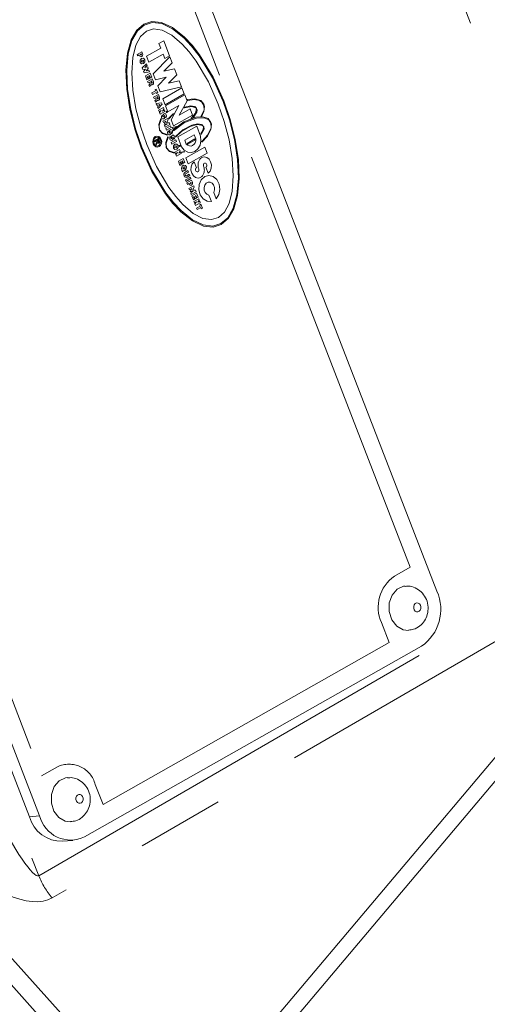
# Model space of a CAD drawing. Units: millimetres. Extents: x 7 to 835, y 2 to 581.
# Drawn here: x 720 to 727, y 484 to 498 of the extents above; entities that cross this region are included whole.
import ezdxf

# ---------------------------------------------------------------- set-up
doc = ezdxf.new("R2010")
doc.units = ezdxf.units.MM
doc.linetypes.add('PHANTOM', pattern=[12.7, 6.35, -1.27, 1.27, -1.27, 1.27, -1.27])

msp = doc.modelspace()

# ---------------------------------------------------------------- linework, layer by layer
at = {"color": 8, "linetype": 'PHANTOM', "lineweight": 0}
for p, q in [((729.5174, 490.9679), (723.7917, 505.7251)), ((725.8922, 490.2163), (721.3513, 501.9362)), ((722.16, 498.0957), (722.042, 498.0585)), ((722.1634, 498.0803), (722.0476, 498.044)), ((722.3011, 498.0812), (722.16, 498.0957)), ((722.3021, 498.0653), (722.1634, 498.0803)), ((722.46, 498.0074), (722.3011, 498.0812)), ((721.9427, 497.9729), (721.8616, 497.8326)), ((721.9503, 497.9598), (721.8711, 497.8215)), ((722.042, 498.0585), (721.9427, 497.9729)), ((722.0476, 498.044), (721.9503, 497.9598)), ((722.0812, 497.9572), (721.996, 497.8816)), ((722.1839, 497.9879), (722.0812, 497.9572)), ((722.308, 497.9702), (722.1839, 497.9879)), ((722.4584, 497.9917), (722.3021, 498.0653)), ((722.4489, 497.8977), (722.308, 497.9702)), ((722.6241, 497.8586), (722.4584, 497.9917)), ((722.6283, 497.8734), (722.46, 498.0074)), ((721.8616, 497.8326), (721.8068, 497.6379)), ((721.8711, 497.8215), (721.8177, 497.6293)), ((721.996, 497.8816), (721.9277, 497.7552)), ((722.3317, 497.8166), (722.2628, 497.7776)), ((722.4158, 497.5995), (722.3317, 497.8166)), ((722.5992, 497.7696), (722.4489, 497.8977)), ((722.7347, 497.7397), (722.6241, 497.8586)), ((722.7405, 497.7536), (722.6283, 497.8734)), ((721.9277, 497.7552), (721.8836, 497.578)), ((722.0144, 497.6601), (721.9456, 497.6211)), ((722.0256, 497.6311), (722.0144, 497.6601)), ((722.288, 497.7125), (722.0814, 497.5956)), ((722.2628, 497.7776), (722.288, 497.7125)), ((722.7001, 497.6563), (722.5992, 497.7696)), ((722.7982, 497.5245), (722.7001, 497.6563)), ((722.8419, 497.6009), (722.7347, 497.7397)), ((722.8491, 497.6136), (722.7405, 497.7536)), ((721.8068, 497.6379), (721.7841, 497.3959)), ((721.8177, 497.6293), (721.7962, 497.3903)), ((721.8836, 497.578), (721.8687, 497.3564)), ((721.9456, 497.6211), (721.954, 497.5994)), ((721.954, 497.5994), (721.9769, 497.6124)), ((721.9769, 497.6124), (721.9797, 497.6052)), ((721.9906, 497.5366), (721.9904, 497.5054)), ((721.9904, 497.5054), (722.0104, 497.4855)), ((722.0108, 497.561), (721.9906, 497.5366)), ((722.0056, 497.6286), (721.9941, 497.6221)), ((721.9941, 497.6221), (721.9969, 497.6149)), ((722.0084, 497.6214), (722.0056, 497.6286)), ((722.0192, 497.5393), (722.0076, 497.5151)), ((722.0076, 497.5151), (722.0305, 497.5104)), ((722.0393, 497.5642), (722.0108, 497.561)), ((722.0421, 497.5346), (722.0192, 497.5393)), ((722.0305, 497.5104), (722.0421, 497.5346)), ((722.0389, 497.4887), (722.0591, 497.513)), ((722.0593, 497.5443), (722.0393, 497.5642)), ((722.0591, 497.513), (722.0593, 497.5443)), ((722.0814, 497.5956), (722.115, 497.5088)), ((722.115, 497.5088), (722.3216, 497.6257)), ((722.4214, 497.5851), (722.1795, 497.3424)), ((722.3216, 497.6257), (722.3469, 497.5606)), ((722.3469, 497.5606), (722.4158, 497.5995)), ((722.455, 497.4982), (722.4214, 497.5851)), ((722.9763, 497.2233), (722.7982, 497.5245)), ((723.0349, 497.2822), (722.8419, 497.6009)), ((723.0447, 497.2921), (722.8491, 497.6136)), ((721.7841, 497.3959), (721.7962, 497.1207)), ((721.7962, 497.3903), (721.8089, 497.1182)), ((722.0104, 497.4855), (722.0389, 497.4887)), ((722.0817, 497.4864), (722.0212, 497.4258)), ((722.0212, 497.4258), (722.0297, 497.4041)), ((722.0297, 497.4041), (722.0697, 497.4091)), ((722.0697, 497.4091), (722.0409, 497.3751)), ((722.0409, 497.3751), (722.0493, 497.3534)), ((722.0493, 497.3534), (722.1266, 497.3707)), ((722.0574, 497.4321), (722.0901, 497.4647)), ((722.0999, 497.4396), (722.0574, 497.4321)), ((722.0764, 497.3832), (722.1083, 497.4179)), ((722.1182, 497.3924), (722.0764, 497.3832)), ((722.0901, 497.4647), (722.0817, 497.4864)), ((722.1083, 497.4179), (722.0999, 497.4396)), ((722.1266, 497.3707), (722.1182, 497.3924)), ((722.3341, 497.3769), (722.455, 497.4982)), ((722.4886, 497.4114), (722.3341, 497.3769)), ((722.5223, 497.3246), (722.4886, 497.4114)), ((721.8687, 497.3564), (721.885, 497.1033)), ((722.135, 497.349), (722.0661, 497.31)), ((722.0661, 497.31), (722.0885, 497.2521)), ((722.0885, 497.2521), (722.1057, 497.2619)), ((722.0917, 497.2981), (722.1002, 497.3029)), ((722.1057, 497.2619), (722.0917, 497.2981)), ((722.1658, 497.2694), (722.0969, 497.2304)), ((722.0969, 497.2304), (722.1053, 497.2087)), ((722.1002, 497.3029), (722.1142, 497.2667)), ((722.1053, 497.2087), (722.1283, 497.2217)), ((722.1142, 497.2667), (722.1315, 497.2764)), ((722.1174, 497.3126), (722.1262, 497.3175)), ((722.1315, 497.2764), (722.1174, 497.3126)), ((722.1262, 497.3175), (722.1402, 497.2814)), ((722.1283, 497.2217), (722.1311, 497.2145)), ((722.1574, 497.2911), (722.135, 497.349)), ((722.1402, 497.2814), (722.1574, 497.2911)), ((722.157, 497.2379), (722.1455, 497.2315)), ((722.1455, 497.2315), (722.1539, 497.2098)), ((722.1654, 497.2162), (722.157, 497.2379)), ((722.1826, 497.226), (722.1658, 497.2694)), ((722.1795, 497.3424), (722.2131, 497.2556)), ((722.2131, 497.2556), (722.3677, 497.2901)), ((722.3677, 497.2901), (722.2468, 497.1688)), ((722.4013, 497.2033), (722.5223, 497.3246)), ((722.5559, 497.2378), (722.4013, 497.2033)), ((722.5895, 497.151), (722.5559, 497.2378)), ((723.1192, 496.9037), (722.9763, 497.2233)), ((723.1881, 496.9426), (723.0349, 497.2822)), ((723.1995, 496.9491), (723.0447, 497.2921)), ((721.7962, 497.1207), (721.8413, 496.8302)), ((721.8089, 497.1182), (721.854, 496.8309)), ((721.885, 497.1033), (721.9304, 496.8352)), ((722.1223, 497.183), (722.1166, 497.1798)), ((722.1166, 497.1798), (722.125, 497.1581)), ((722.125, 497.1581), (722.1307, 497.1613)), ((722.2125, 497.0947), (722.1608, 497.0655)), ((722.1693, 497.0438), (722.2209, 497.073)), ((722.2233, 497.1209), (722.2054, 497.1129)), ((722.2054, 497.1129), (722.2125, 497.0947)), ((722.2209, 497.073), (722.2279, 497.0551)), ((722.2451, 497.0648), (722.2233, 497.1209)), ((722.2468, 497.1688), (722.2804, 497.082)), ((722.2804, 497.082), (722.5895, 497.151)), ((722.5952, 497.1365), (722.3197, 496.9807)), ((722.6288, 497.0497), (722.5952, 497.1365)), ((722.1608, 497.0655), (722.1693, 497.0438)), ((722.2535, 497.0431), (722.1846, 497.0041)), ((722.1846, 497.0041), (722.193, 496.9824)), ((722.193, 496.9824), (722.216, 496.9954)), ((722.21, 496.9567), (722.2042, 496.9535)), ((722.2042, 496.9535), (722.2126, 496.9318)), ((722.2126, 496.9318), (722.2184, 496.935)), ((722.216, 496.9954), (722.2188, 496.9882)), ((722.2279, 497.0551), (722.2451, 497.0648)), ((722.2447, 497.0116), (722.2332, 497.0052)), ((722.2332, 497.0052), (722.2416, 496.9834)), ((722.2531, 496.9899), (722.2447, 497.0116)), ((722.2703, 496.9997), (722.2535, 497.0431)), ((722.3197, 496.9807), (722.3533, 496.8939)), ((722.3533, 496.8939), (722.6288, 497.0497)), ((722.6344, 497.0352), (722.3589, 496.8794)), ((722.5554, 496.7436), (722.668, 496.9484)), ((722.668, 496.9484), (722.6344, 497.0352)), ((722.7826, 496.9814), (722.6736, 496.9701)), ((722.6736, 496.9701), (722.6792, 496.9556)), ((722.6792, 496.9556), (722.7701, 496.9675)), ((722.7701, 496.9675), (722.8462, 496.9553)), ((722.8673, 496.9564), (722.7826, 496.9814)), ((722.8462, 496.9553), (722.8825, 496.9306)), ((722.897, 496.9208), (722.8673, 496.9564)), ((722.8673, 496.9564), (722.8825, 496.9306)), ((722.8825, 496.9306), (722.9113, 496.8818)), ((723.2793, 496.6765), (723.1881, 496.9426)), ((723.2916, 496.6802), (723.1995, 496.9491)), ((721.8413, 496.8302), (721.9137, 496.5428)), ((721.854, 496.8309), (721.926, 496.5466)), ((721.9304, 496.8352), (721.9998, 496.5691)), ((722.2998, 496.9236), (722.2211, 496.9101)), ((722.2211, 496.9101), (722.2292, 496.889)), ((722.2292, 496.889), (722.2434, 496.8913)), ((722.2516, 496.8702), (722.2409, 496.8589)), ((722.2409, 496.8589), (722.2491, 496.8377)), ((722.2434, 496.8913), (722.2516, 496.8702)), ((722.2491, 496.8377), (722.3082, 496.9019)), ((722.3264, 496.855), (722.2575, 496.816)), ((722.2575, 496.816), (722.2659, 496.7943)), ((722.2762, 496.8971), (722.2617, 496.8946)), ((722.2617, 496.8946), (722.2653, 496.8854)), ((722.2653, 496.8854), (722.2762, 496.8971)), ((722.2659, 496.7943), (722.2935, 496.8099)), ((722.2935, 496.8099), (722.2715, 496.7799)), ((722.2799, 496.7581), (722.3488, 496.7971)), ((722.3082, 496.9019), (722.2998, 496.9236)), ((722.3128, 496.8032), (722.3348, 496.8333)), ((722.3404, 496.8188), (722.3128, 496.8032)), ((722.3348, 496.8333), (722.3264, 496.855)), ((722.3488, 496.7971), (722.3404, 496.8188)), ((722.3589, 496.8794), (722.3925, 496.7926)), ((722.3752, 496.8013), (722.3653, 496.7914)), ((722.3653, 496.7914), (722.3709, 496.777)), ((722.3808, 496.7868), (722.3752, 496.8013)), ((722.3925, 496.7926), (722.55, 496.8816)), ((722.55, 496.8816), (722.4374, 496.6768)), ((722.7129, 496.8326), (722.5554, 496.7436)), ((722.6286, 496.8479), (722.7354, 496.8706)), ((722.6341, 496.8582), (722.6286, 496.8479)), ((722.7161, 496.8771), (722.6341, 496.8582)), ((722.7465, 496.7458), (722.7129, 496.8326)), ((722.7796, 496.8694), (722.7161, 496.8771)), ((722.7354, 496.8706), (722.7962, 496.8501)), ((722.8018, 496.8482), (722.7796, 496.8694)), ((722.7796, 496.8694), (722.7962, 496.8501)), ((722.8059, 496.8388), (722.7912, 496.7745)), ((722.7962, 496.8501), (722.8059, 496.8388)), ((722.8059, 496.8388), (722.8018, 496.8482)), ((722.8132, 496.8222), (722.8059, 496.8388)), ((722.8089, 496.7871), (722.8132, 496.8222)), ((722.9133, 496.8182), (722.8679, 496.7215)), ((722.8753, 496.7212), (722.9124, 496.7973)), ((722.9107, 496.9001), (722.897, 496.9208)), ((722.92, 496.8671), (722.9107, 496.9001)), ((722.9113, 496.8818), (722.9133, 496.8182)), ((722.9113, 496.8818), (722.92, 496.8671)), ((722.9124, 496.7973), (722.92, 496.8671)), ((723.2054, 496.6539), (723.1192, 496.9037)), ((722.2904, 496.6942), (722.2591, 496.6084)), ((722.2658, 496.6005), (722.296, 496.6798)), ((722.2715, 496.7799), (722.2799, 496.7581)), ((722.296, 496.6798), (722.2904, 496.6942)), ((722.3199, 496.7193), (722.3086, 496.748)), ((722.3879, 496.6961), (722.3191, 496.6571)), ((722.3191, 496.6571), (722.3275, 496.6354)), ((722.3275, 496.6354), (722.3619, 496.6549)), ((722.3619, 496.6549), (722.3359, 496.6137)), ((722.3486, 496.7355), (722.3596, 496.7068)), ((722.3703, 496.6332), (722.3963, 496.6744)), ((722.3709, 496.777), (722.3808, 496.7868)), ((722.3963, 496.6744), (722.3879, 496.6961)), ((722.4703, 496.7652), (722.4022, 496.6961)), ((722.4022, 496.6961), (722.405, 496.6888)), ((722.405, 496.6888), (722.4604, 496.7473)), ((722.4374, 496.6768), (722.471, 496.59)), ((722.4604, 496.7473), (722.4703, 496.7652)), ((722.6205, 496.6477), (722.4662, 496.531)), ((722.471, 496.59), (722.7465, 496.7458)), ((722.7934, 496.7138), (722.6205, 496.6477)), ((722.6303, 496.6355), (722.807, 496.7009)), ((722.7912, 496.7745), (722.7243, 496.6947)), ((722.7243, 496.6947), (722.7547, 496.7044)), ((722.7547, 496.7044), (722.8089, 496.7871)), ((722.8941, 496.72), (722.7934, 496.7138)), ((722.807, 496.7009), (722.9083, 496.7045)), ((722.8679, 496.7215), (722.8753, 496.7212)), ((722.9715, 496.6938), (722.8941, 496.72)), ((722.9083, 496.7045), (722.984, 496.6741)), ((723.0112, 496.6399), (722.9715, 496.6938)), ((722.984, 496.6741), (723.0117, 496.6283)), ((723.2748, 496.3878), (723.2054, 496.6539)), ((723.3513, 496.3921), (723.2793, 496.6765)), ((723.364, 496.3928), (723.2916, 496.6802)), ((721.9137, 496.5428), (722.0057, 496.2739)), ((721.926, 496.5466), (722.0172, 496.2804)), ((721.9998, 496.5691), (722.0861, 496.3193)), ((722.2591, 496.6084), (722.2679, 496.5365)), ((722.2704, 496.5334), (722.2658, 496.6005)), ((722.2679, 496.5365), (722.2707, 496.5292)), ((722.2704, 496.5334), (722.2679, 496.5365)), ((722.3084, 496.4873), (722.2704, 496.5334)), ((722.2707, 496.5292), (722.3128, 496.4791)), ((722.3359, 496.6137), (722.3787, 496.6115)), ((722.3787, 496.6115), (722.3443, 496.592)), ((722.3443, 496.592), (722.3527, 496.5703)), ((722.3527, 496.5703), (722.4216, 496.6093)), ((722.43, 496.5876), (722.3611, 496.5486)), ((722.3611, 496.5486), (722.3695, 496.5269)), ((722.3695, 496.5269), (722.4384, 496.5659)), ((722.4132, 496.631), (722.3703, 496.6332)), ((722.4089, 496.4882), (722.3979, 496.5169)), ((722.4216, 496.6093), (722.4132, 496.631)), ((722.4384, 496.5659), (722.43, 496.5876)), ((722.4376, 496.5044), (722.4488, 496.4757)), ((722.5177, 496.5779), (722.4526, 496.5661)), ((722.4526, 496.5661), (722.4582, 496.5517)), ((722.4582, 496.5517), (722.4921, 496.5559)), ((722.4662, 496.531), (722.4718, 496.5165)), ((722.4718, 496.5165), (722.6303, 496.6355)), ((722.4921, 496.5559), (722.5177, 496.5779)), ((722.6051, 496.5303), (722.5031, 496.4356)), ((722.5059, 496.4284), (722.5925, 496.512)), ((722.8082, 496.5866), (722.5327, 496.4308)), ((722.5925, 496.512), (722.707, 496.5784)), ((722.7379, 496.5988), (722.6051, 496.5303)), ((722.707, 496.5784), (722.8177, 496.6093)), ((722.8186, 496.6168), (722.7379, 496.5988)), ((722.8643, 496.442), (722.8082, 496.5866)), ((722.8177, 496.6093), (722.8918, 496.5962)), ((722.881, 496.6087), (722.8186, 496.6168)), ((722.9014, 496.5334), (722.8652, 496.4756)), ((722.8722, 496.4627), (722.9136, 496.5421)), ((722.8918, 496.5962), (722.881, 496.6087)), ((722.8918, 496.5962), (722.9072, 496.5784)), ((722.8936, 496.5959), (722.8918, 496.5962)), ((722.9111, 496.5738), (722.8936, 496.5959)), ((722.9072, 496.5784), (722.9014, 496.5334)), ((722.9136, 496.5421), (722.9111, 496.5738)), ((722.9634, 496.4422), (723.013, 496.5359)), ((723.0145, 496.5588), (722.9677, 496.4595)), ((723.0117, 496.6283), (723.0112, 496.6399)), ((723.0117, 496.6283), (723.0145, 496.5588)), ((723.0194, 496.6156), (723.0117, 496.6283)), ((723.013, 496.5359), (723.0194, 496.6156)), ((722.2553, 496.4062), (722.1979, 496.3738)), ((722.1979, 496.3738), (722.2035, 496.3593)), ((722.2035, 496.3593), (722.2322, 496.3755)), ((722.2371, 496.3631), (722.2153, 496.3289)), ((722.2322, 496.3755), (722.2371, 496.3631)), ((722.2518, 496.3866), (722.2414, 496.3807)), ((722.2414, 496.3807), (722.2513, 496.3553)), ((722.2616, 496.3611), (722.2518, 496.3866)), ((722.2708, 496.3663), (722.2553, 496.4062)), ((722.3798, 496.4636), (722.3084, 496.4873)), ((722.3128, 496.4791), (722.3826, 496.4563)), ((722.3913, 496.4338), (722.36, 496.348)), ((722.3667, 496.34), (722.3969, 496.4193)), ((722.3826, 496.4563), (722.3798, 496.4636)), ((722.3969, 496.4193), (722.3913, 496.4338)), ((722.4398, 496.409), (722.4286, 496.4376)), ((722.5081, 496.3859), (722.4393, 496.3469)), ((722.4477, 496.3252), (722.5165, 496.3642)), ((722.4685, 496.4252), (722.4795, 496.3964)), ((722.5031, 496.4356), (722.5059, 496.4284)), ((722.5165, 496.3642), (722.5081, 496.3859)), ((722.5327, 496.4308), (722.5888, 496.2861)), ((722.773, 496.4609), (722.6352, 496.383)), ((722.6352, 496.383), (722.6576, 496.3251)), ((722.7826, 496.3998), (722.6678, 496.3349)), ((722.6809, 496.3236), (722.7814, 496.3804)), ((722.7954, 496.403), (722.773, 496.4609)), ((722.7814, 496.3804), (722.7826, 496.3998)), ((722.8652, 496.4756), (722.8722, 496.4627)), ((722.8802, 496.3525), (722.9634, 496.4422)), ((722.8815, 496.3635), (722.8802, 496.3525)), ((722.9677, 496.4595), (722.8815, 496.3635)), ((723.3203, 496.1197), (723.2748, 496.3878)), ((723.3964, 496.1048), (723.3513, 496.3921)), ((723.409, 496.1023), (723.364, 496.3928)), ((722.0057, 496.2739), (722.1606, 495.931)), ((722.0172, 496.2804), (722.1704, 495.9408)), ((722.0861, 496.3193), (722.2289, 495.9998)), ((722.2153, 496.3289), (722.2204, 496.3159)), ((722.2204, 496.3159), (722.2421, 496.3501)), ((722.36, 496.348), (722.3688, 496.2765)), ((722.3712, 496.2736), (722.3667, 496.34)), ((722.3688, 496.2765), (722.3712, 496.2736)), ((722.3712, 496.2736), (722.3716, 496.2688)), ((722.4093, 496.2269), (722.3712, 496.2736)), ((722.3716, 496.2688), (722.4138, 496.2186)), ((722.4807, 496.2031), (722.4093, 496.2269)), ((722.4393, 496.3469), (722.4477, 496.3252)), ((722.4703, 496.2986), (722.4701, 496.2673)), ((722.4701, 496.2673), (722.4901, 496.2475)), ((722.4905, 496.323), (722.4703, 496.2986)), ((722.4989, 496.3013), (722.4873, 496.2771)), ((722.4873, 496.2771), (722.5101, 496.2723)), ((722.4901, 496.2475), (722.5185, 496.2506)), ((722.519, 496.3262), (722.4905, 496.323)), ((722.5614, 496.2484), (722.4925, 496.2095)), ((722.5217, 496.2966), (722.4989, 496.3013)), ((722.5101, 496.2723), (722.5217, 496.2966)), ((722.5185, 496.2506), (722.5388, 496.275)), ((722.539, 496.3063), (722.519, 496.3262)), ((722.5388, 496.275), (722.539, 496.3063)), ((722.5479, 496.1967), (722.5698, 496.2267)), ((722.5668, 496.3068), (722.5535, 496.3057)), ((722.5535, 496.3057), (722.5591, 496.2912)), ((722.5591, 496.2912), (722.5705, 496.2921)), ((722.5698, 496.2267), (722.5614, 496.2484)), ((722.5705, 496.2921), (722.5668, 496.3068)), ((722.6276, 496.2198), (722.5904, 496.2103)), ((722.6354, 496.2141), (722.6276, 496.2198)), ((722.9259, 496.2828), (722.6504, 496.127)), ((722.6678, 496.3349), (722.6809, 496.3236)), ((722.9596, 496.196), (722.9259, 496.2828)), ((722.4138, 496.2186), (722.4835, 496.1959)), ((722.4835, 496.1959), (722.4807, 496.2031)), ((722.4925, 496.2095), (722.5009, 496.1878)), ((722.5009, 496.1878), (722.5285, 496.2033)), ((722.5285, 496.2033), (722.5065, 496.1733)), ((722.5065, 496.1733), (722.5149, 496.1516)), ((722.5149, 496.1516), (722.5838, 496.1905)), ((722.6127, 496.1159), (722.5439, 496.0769)), ((722.5754, 496.2122), (722.5479, 496.1967)), ((722.5838, 496.1905), (722.5754, 496.2122)), ((722.5904, 496.2103), (722.5932, 496.2031)), ((722.5932, 496.2031), (722.6354, 496.2141)), ((722.5952, 496.0795), (722.6039, 496.0844)), ((722.6092, 496.0433), (722.5952, 496.0795)), ((722.6039, 496.0844), (722.6179, 496.0483)), ((722.6352, 496.058), (722.6127, 496.1159)), ((722.6504, 496.127), (722.6841, 496.0401)), ((722.6841, 496.0401), (722.9596, 496.196)), ((723.3366, 495.8666), (723.3203, 496.1197)), ((723.4091, 495.8327), (723.3964, 496.1048)), ((723.4211, 495.8271), (723.409, 496.1023)), ((722.1704, 495.9408), (722.3634, 495.6221)), ((722.2289, 495.9998), (722.407, 495.6986)), ((722.5439, 496.0769), (722.5663, 496.019)), ((722.5663, 496.019), (722.5835, 496.0288)), ((722.5695, 496.065), (722.578, 496.0698)), ((722.5835, 496.0288), (722.5695, 496.065)), ((722.578, 496.0698), (722.592, 496.0336)), ((722.5955, 496.0046), (722.586, 495.977)), ((722.586, 495.977), (722.5946, 495.9511)), ((722.592, 496.0336), (722.6092, 496.0433)), ((722.5946, 495.9511), (722.5935, 495.9487)), ((722.5935, 495.9487), (722.6033, 495.9235)), ((722.6184, 496.0206), (722.5955, 496.0046)), ((722.6033, 495.9235), (722.6125, 495.9402)), ((722.6119, 495.9908), (722.6059, 495.9709)), ((722.6059, 495.9709), (722.6103, 495.979)), ((722.6103, 495.979), (722.6262, 495.9649)), ((722.6325, 495.9975), (722.6119, 495.9908)), ((722.6125, 495.9402), (722.6384, 495.9452)), ((722.6179, 496.0483), (722.6352, 496.058)), ((722.6437, 496.0171), (722.6184, 496.0206)), ((722.6262, 495.9649), (722.6409, 495.9822)), ((722.6409, 495.9822), (722.6325, 495.9975)), ((722.6384, 495.9452), (722.6568, 495.9673)), ((722.68, 495.9422), (722.6398, 495.9195)), ((722.6589, 495.996), (722.6437, 496.0171)), ((722.6568, 495.9673), (722.6589, 495.996)), ((722.6884, 495.9205), (722.68, 495.9422)), ((722.8037, 495.9843), (722.7704, 496.0702)), ((722.9409, 495.9914), (722.9742, 495.9054)), ((717.2013, 495.8875), (720.5659, 487.2036)), ((722.1606, 495.931), (722.3561, 495.6094)), ((722.7165, 495.8482), (722.6476, 495.8092)), ((722.6476, 495.8092), (722.656, 495.7875)), ((722.6482, 495.8978), (722.6884, 495.9205)), ((722.656, 495.7875), (722.7249, 495.8265)), ((722.6996, 495.8916), (722.6595, 495.8689)), ((722.7333, 495.8048), (722.6644, 495.7658)), ((722.6679, 495.8472), (722.708, 495.8699)), ((722.708, 495.8699), (722.6996, 495.8916)), ((722.7249, 495.8265), (722.7165, 495.8482)), ((722.7445, 495.7758), (722.7333, 495.8048)), ((723.3217, 495.6451), (723.3366, 495.8666)), ((723.3875, 495.5937), (723.4091, 495.8327)), ((723.3985, 495.5852), (723.4211, 495.8271)), ((722.407, 495.6986), (722.5052, 495.5667)), ((722.6644, 495.7658), (722.6728, 495.7441)), ((722.6728, 495.7441), (722.6958, 495.7571)), ((722.7641, 495.7252), (722.6952, 495.6862)), ((722.6952, 495.6862), (722.7036, 495.6645)), ((722.6958, 495.7571), (722.6986, 495.7499)), ((722.7036, 495.6645), (722.7381, 495.684)), ((722.7381, 495.684), (722.7121, 495.6428)), ((722.7245, 495.7733), (722.713, 495.7668)), ((722.713, 495.7668), (722.7158, 495.7596)), ((722.7273, 495.7661), (722.7245, 495.7733)), ((722.7465, 495.6623), (722.7725, 495.7035)), ((722.7893, 495.6601), (722.7465, 495.6623)), ((722.7725, 495.7035), (722.7641, 495.7252)), ((722.7977, 495.6384), (722.7893, 495.6601)), ((722.3561, 495.6094), (722.4648, 495.4694)), ((722.3634, 495.6221), (722.4705, 495.4833)), ((722.5052, 495.5667), (722.6061, 495.4534)), ((722.7121, 495.6428), (722.7549, 495.6406)), ((722.7549, 495.6406), (722.7205, 495.6211)), ((722.7205, 495.6211), (722.7289, 495.5994)), ((722.7289, 495.5994), (722.7977, 495.6384)), ((722.8062, 495.6167), (722.7373, 495.5777)), ((722.7373, 495.5777), (722.7597, 495.5198)), ((722.7597, 495.5198), (722.7769, 495.5296)), ((722.7629, 495.5657), (722.7714, 495.5706)), ((722.7769, 495.5296), (722.7629, 495.5657)), ((722.837, 495.5371), (722.7681, 495.4981)), ((722.7714, 495.5706), (722.7854, 495.5344)), ((722.7854, 495.5344), (722.8026, 495.5441)), ((722.7886, 495.5803), (722.7974, 495.5852)), ((722.8026, 495.5441), (722.7886, 495.5803)), ((722.7974, 495.5852), (722.8114, 495.5491)), ((722.8286, 495.5588), (722.8062, 495.6167)), ((722.8114, 495.5491), (722.8286, 495.5588)), ((722.8235, 495.4853), (722.8454, 495.5154)), ((722.8454, 495.5154), (722.837, 495.5371)), ((723.0207, 495.4964), (722.9847, 495.5893)), ((723.0536, 495.6283), (723.0896, 495.5353)), ((723.2776, 495.4679), (723.3217, 495.6451)), ((723.3342, 495.4015), (723.3875, 495.5937)), ((723.3436, 495.3904), (723.3985, 495.5852)), ((716.7523, 495.4872), (720.5263, 485.7601)), ((722.4648, 495.4694), (722.577, 495.3496)), ((722.4705, 495.4833), (722.5811, 495.3644)), ((722.6061, 495.4534), (722.7564, 495.3253)), ((722.7681, 495.4981), (722.7765, 495.4764)), ((722.7765, 495.4764), (722.8041, 495.492)), ((722.8041, 495.492), (722.7821, 495.462)), ((722.7821, 495.462), (722.7905, 495.4403)), ((722.7905, 495.4403), (722.8594, 495.4792)), ((722.8576, 495.4298), (722.8059, 495.4006)), ((722.8059, 495.4006), (722.8143, 495.3789)), ((722.8143, 495.3789), (722.866, 495.4081)), ((722.851, 495.5009), (722.8235, 495.4853)), ((722.8678, 495.4575), (722.8506, 495.4478)), ((722.8506, 495.4478), (722.8576, 495.4298)), ((722.8594, 495.4792), (722.851, 495.5009)), ((722.866, 495.4081), (722.873, 495.3899)), ((722.8903, 495.3996), (722.8678, 495.4575)), ((722.873, 495.3899), (722.8903, 495.3996)), ((723.2093, 495.3415), (723.2776, 495.4679)), ((723.2549, 495.2632), (723.3342, 495.4015)), ((723.2625, 495.2501), (723.3436, 495.3904)), ((722.577, 495.3496), (722.7453, 495.2157)), ((722.5811, 495.3644), (722.7468, 495.2313)), ((722.7468, 495.2313), (722.9032, 495.1577)), ((722.7564, 495.3253), (722.8973, 495.2528)), ((722.8973, 495.2528), (723.0213, 495.2351)), ((723.0213, 495.2351), (723.124, 495.2658)), ((723.124, 495.2658), (723.2093, 495.3415)), ((723.1577, 495.179), (723.2549, 495.2632)), ((723.1633, 495.1645), (723.2625, 495.2501)), ((722.7453, 495.2157), (722.9042, 495.1419)), ((722.9032, 495.1577), (723.0419, 495.1427)), ((722.9042, 495.1419), (723.0453, 495.1273)), ((723.0419, 495.1427), (723.1577, 495.179)), ((723.0453, 495.1273), (723.1633, 495.1645)), ((720.5263, 485.7601), (729.5174, 490.9679)), ((729.7133, 490.6475), (720.7222, 485.4398)), ((725.6626, 490.0864), (725.8922, 490.2163)), ((725.5868, 489.1263), (725.4747, 489.4156)), ((721.4543, 486.7888), (725.5868, 489.1263)), ((721.494, 482.6652), (716.7694, 487.9367)), ((720.5659, 487.2036), (720.7955, 487.3335)), ((721.3422, 487.0782), (721.4543, 486.7888)), ((720.5387, 486.6237), (720.3903, 486.6127)), ((718.4127, 486.4906), (721.6791, 482.8461))]:
    msp.add_line(p, q, dxfattribs=at)
at = {"color": 7, "linetype": 'Continuous', "lineweight": 15}
for p, q in [((726.2782, 489.8701), (721.5085, 502.1804)), ((717.0166, 495.714), (720.5387, 486.6237)), ((716.9022, 495.6152), (720.3903, 486.6127)), ((732.5504, 493.9133), (722.933, 482.5111)), ((732.7245, 493.7774), (723.1071, 482.3752)), ((721.1879, 486.3206), (726.055, 489.0736)), ((720.8711, 486.2579), (721.0195, 486.2689))]:
    msp.add_line(p, q, dxfattribs=at)
at = {"color": 8, "linetype": 'PHANTOM', "lineweight": 0, "flags": 128}
for points in [[(721.9797, 497.6052), (721.9858, 497.5951), (721.9944, 497.5885), (722.0043, 497.5864), (722.0139, 497.5892), (722.0218, 497.5964), (722.0269, 497.6069), (722.0282, 497.6191), (722.0256, 497.6311)], [(721.9969, 497.6149), (721.9985, 497.6124), (722.0006, 497.6107), (722.0031, 497.6102), (722.0055, 497.6109), (722.0075, 497.6127), (722.0087, 497.6153), (722.0091, 497.6184), (722.0084, 497.6214)], [(722.1491, 497.1846), (722.1566, 497.1816), (722.1644, 497.1817), (722.1718, 497.1846), (722.178, 497.1902), (722.1825, 497.1979), (722.1849, 497.207), (722.1849, 497.2166), (722.1826, 497.226)], [(722.1539, 497.2098), (722.1554, 497.2072), (722.1576, 497.2056), (722.1601, 497.2051), (722.1625, 497.2058), (722.1645, 497.2076), (722.1657, 497.2102), (722.166, 497.2132), (722.1654, 497.2162)], [(722.2368, 496.9583), (722.2443, 496.9553), (722.2521, 496.9553), (722.2594, 496.9583), (722.2657, 496.9638), (722.2702, 496.9716), (722.2726, 496.9807), (722.2726, 496.9903), (722.2703, 496.9997)], [(722.2416, 496.9834), (722.2431, 496.9809), (722.2453, 496.9793), (722.2477, 496.9788), (722.2502, 496.9795), (722.2521, 496.9813), (722.2534, 496.9839), (722.2537, 496.9869), (722.2531, 496.9899)], [(722.3086, 496.748), (722.3019, 496.7402), (722.2979, 496.7298), (722.2973, 496.7182), (722.3001, 496.707), (722.3059, 496.6976), (722.314, 496.6914), (722.3233, 496.6892), (722.3325, 496.6913)], [(722.3261, 496.7229), (722.3264, 496.7212), (722.3262, 496.7196), (722.3255, 496.7182), (722.3245, 496.7172), (722.3232, 496.7168), (722.3218, 496.7171), (722.3207, 496.718), (722.3199, 496.7193)], [(722.3596, 496.7068), (722.3664, 496.7146), (722.3703, 496.7249), (722.371, 496.7365), (722.3682, 496.7477), (722.3624, 496.7571), (722.3544, 496.7634), (722.3451, 496.7656), (722.3359, 496.7637)], [(722.3428, 496.7323), (722.3425, 496.7338), (722.3427, 496.7354), (722.3433, 496.7367), (722.3443, 496.7376), (722.3455, 496.7379), (722.3467, 496.7376), (722.3478, 496.7368), (722.3486, 496.7355)], [(722.3979, 496.5169), (722.3911, 496.5092), (722.3871, 496.4988), (722.3864, 496.4872), (722.3892, 496.476), (722.395, 496.4666), (722.4031, 496.4604), (722.4123, 496.4581), (722.4215, 496.4601)], [(722.4488, 496.4757), (722.4556, 496.4835), (722.4595, 496.4939), (722.4602, 496.5055), (722.4574, 496.5168), (722.4515, 496.5261), (722.4434, 496.5323), (722.4341, 496.5345), (722.425, 496.5325)], [(722.4318, 496.5011), (722.4315, 496.5026), (722.4317, 496.5042), (722.4323, 496.5055), (722.4333, 496.5064), (722.4345, 496.5067), (722.4357, 496.5065), (722.4368, 496.5057), (722.4376, 496.5044)], [(722.2098, 496.4334), (722.19, 496.4155), (722.1774, 496.3893), (722.1741, 496.3588), (722.1805, 496.3286), (722.1955, 496.3034), (722.2171, 496.287), (722.2418, 496.2818), (722.2659, 496.2887), (722.2857, 496.3067), (722.2982, 496.3329), (722.3016, 496.3634), (722.2952, 496.3935), (722.2801, 496.4187), (722.2586, 496.4352), (722.2339, 496.4403), (722.2098, 496.4334)], [(722.2154, 496.4189), (722.1996, 496.4046), (722.1895, 496.3836), (722.1868, 496.3592), (722.1919, 496.3351), (722.204, 496.3149), (722.2212, 496.3018), (722.241, 496.2977), (722.2603, 496.3032), (722.2761, 496.3175), (722.2862, 496.3385), (722.2888, 496.3629), (722.2838, 496.387), (722.2717, 496.4072), (722.2545, 496.4204), (722.2347, 496.4245), (722.2154, 496.4189)], [(722.2421, 496.3501), (722.2459, 496.3438), (722.2513, 496.3397), (722.2574, 496.3384), (722.2635, 496.3401), (722.2684, 496.3446), (722.2716, 496.3511), (722.2724, 496.3588), (722.2708, 496.3663)], [(722.4151, 496.4917), (722.4154, 496.49), (722.4152, 496.4884), (722.4146, 496.487), (722.4135, 496.486), (722.4122, 496.4856), (722.4109, 496.4859), (722.4097, 496.4868), (722.4089, 496.4882)], [(722.4286, 496.4376), (722.4218, 496.4298), (722.4179, 496.4194), (722.4173, 496.4078), (722.4201, 496.3966), (722.4259, 496.3873), (722.434, 496.3811), (722.4433, 496.3789), (722.4525, 496.3809)], [(722.446, 496.4125), (722.4464, 496.4109), (722.4462, 496.4092), (722.4455, 496.4078), (722.4445, 496.4068), (722.4431, 496.4065), (722.4418, 496.4067), (722.4407, 496.4076), (722.4398, 496.409)], [(722.4795, 496.3964), (722.4863, 496.4042), (722.4903, 496.4146), (722.491, 496.4261), (722.4882, 496.4374), (722.4824, 496.4467), (722.4743, 496.453), (722.4651, 496.4553), (722.4559, 496.4533)], [(722.4628, 496.422), (722.4625, 496.4235), (722.4626, 496.425), (722.4633, 496.4263), (722.4643, 496.4272), (722.4655, 496.4275), (722.4667, 496.4273), (722.4678, 496.4265), (722.4685, 496.4252)], [(722.5888, 496.2861), (722.6277, 496.2384), (722.6771, 496.2095), (722.7308, 496.2029), (722.7826, 496.2193), (722.8262, 496.2569), (722.8564, 496.311), (722.8696, 496.3752), (722.8643, 496.442)], [(722.6576, 496.3251), (722.6781, 496.3079), (722.7014, 496.2985), (722.7257, 496.298), (722.7489, 496.3062), (722.769, 496.3224), (722.7842, 496.3454), (722.7933, 496.373), (722.7954, 496.403)], [(722.2513, 496.3553), (722.2526, 496.353), (722.2546, 496.3515), (722.2568, 496.3511), (722.259, 496.3517), (722.2608, 496.3533), (722.2619, 496.3557), (722.2622, 496.3584), (722.2616, 496.3611)], [(722.9742, 495.9054), (723.0013, 495.9366), (723.0171, 495.9781), (723.0197, 496.0244), (723.0086, 496.0694), (722.9853, 496.1068), (722.9529, 496.1317), (722.9159, 496.1407), (722.8792, 496.1326)], [(722.7704, 496.0702), (722.7433, 496.0391), (722.7274, 495.9976), (722.7248, 495.9512), (722.736, 495.9063), (722.7593, 495.8689), (722.7916, 495.844), (722.8287, 495.835), (722.8654, 495.8431)], [(722.8378, 495.9684), (722.8404, 495.9552), (722.8384, 495.942), (722.8321, 495.9313), (722.8227, 495.9249), (722.8119, 495.924), (722.8016, 495.9288), (722.7938, 495.9384), (722.7897, 495.9511), (722.7902, 495.9645), (722.7951, 495.9763), (722.8037, 495.9843)], [(722.9067, 496.0073), (722.9041, 496.0205), (722.9062, 496.0337), (722.9124, 496.0444), (722.9218, 496.0508), (722.9327, 496.0517), (722.9429, 496.0469), (722.9508, 496.0373), (722.9549, 496.0246), (722.9544, 496.0112), (722.9494, 495.9994), (722.9409, 495.9914)], [(722.6398, 495.9195), (722.6299, 495.9105), (722.6237, 495.8974), (722.622, 495.8822), (722.6252, 495.8671), (722.6327, 495.8545), (722.6435, 495.8463), (722.6558, 495.8437), (722.6679, 495.8472)], [(722.6595, 495.8689), (722.6546, 495.8675), (722.6497, 495.8685), (722.6454, 495.8718), (722.6424, 495.8768), (722.6411, 495.8829), (722.6418, 495.889), (722.6443, 495.8942), (722.6482, 495.8978)], [(723.0896, 495.5353), (723.128, 495.5955), (723.1432, 495.6705), (723.1327, 495.7478), (723.0982, 495.8143), (723.0456, 495.859), (722.9836, 495.8743), (722.9227, 495.8576), (722.8731, 495.8118), (722.8432, 495.7445), (722.8378, 495.667), (722.8581, 495.5924), (722.9005, 495.5332), (722.9579, 495.4993), (723.0207, 495.4964)], [(722.6986, 495.7499), (722.7046, 495.7398), (722.7132, 495.7332), (722.7231, 495.7311), (722.7327, 495.7339), (722.7407, 495.7411), (722.7457, 495.7516), (722.747, 495.7638), (722.7445, 495.7758)], [(722.7158, 495.7596), (722.7173, 495.7571), (722.7195, 495.7554), (722.7219, 495.7549), (722.7243, 495.7556), (722.7263, 495.7574), (722.7276, 495.76), (722.7279, 495.7631), (722.7273, 495.7661)], [(722.9847, 495.5893), (722.9552, 495.6007), (722.9312, 495.6254), (722.9166, 495.6594), (722.9138, 495.6974), (722.9232, 495.7333), (722.9433, 495.7612), (722.9708, 495.7768), (723.0014, 495.7775), (723.0302, 495.7633), (723.0526, 495.7363), (723.0649, 495.701), (723.0653, 495.663), (723.0536, 495.6283)], [(725.9641, 489.5822), (725.9829, 489.5715), (726.0034, 489.5704), (726.0223, 489.5791), (726.037, 489.5962), (726.045, 489.6192), (726.0452, 489.6446), (726.0376, 489.6684), (726.0233, 489.6871), (726.0045, 489.6978), (725.9841, 489.6989), (725.9651, 489.6903), (725.9505, 489.6731), (725.9425, 489.6501), (725.9423, 489.6248), (725.9499, 489.601), (725.9641, 489.5822)], [(721.0846, 486.8181), (721.1034, 486.8074), (721.1238, 486.8063), (721.1428, 486.815), (721.1574, 486.8321), (721.1655, 486.8551), (721.1657, 486.8804), (721.1581, 486.9043), (721.1438, 486.923), (721.125, 486.9337), (721.1046, 486.9348), (721.0856, 486.9262), (721.071, 486.909), (721.0629, 486.886), (721.0627, 486.8607), (721.0703, 486.8368), (721.0846, 486.8181)]]:
    msp.add_lwpolyline(points, dxfattribs=at)
at = {"color": 7, "linetype": 'Continuous', "lineweight": 15, "flags": 128}
for points in [[(725.8185, 489.9432), (725.7945, 489.9401), (725.7011, 489.8973), (725.6291, 489.8129), (725.5895, 489.6996), (725.5884, 489.5747), (725.6258, 489.4573), (725.6962, 489.3651)], [(725.6962, 489.3651), (725.7888, 489.3123), (725.8658, 489.3036)], [(720.9389, 487.1791), (720.915, 487.176), (720.8215, 487.1332), (720.7495, 487.0488), (720.71, 486.9355), (720.7088, 486.8106), (720.7463, 486.6932), (720.8167, 486.601)], [(720.8167, 486.601), (720.9093, 486.5481), (720.9862, 486.5395)]]:
    msp.add_lwpolyline(points, dxfattribs=at)
at = {"color": 8, "linetype": 'PHANTOM', "lineweight": 0}
for centre, radius, start, end in [((722.1075, 497.2041), 0.0258, 305.01558, 23.68919), ((722.1088, 497.1975), 0.0423, 301.11481, 342.11838), ((722.1952, 496.9778), 0.0258, 305.01922, 23.67774), ((722.1965, 496.9712), 0.0423, 301.10693, 342.12478), ((722.3582, 496.7367), 0.035, 129.57169, 203.21028), ((722.3108, 496.7186), 0.0348, 308.46069, 23.25324), ((722.4473, 496.5055), 0.035, 129.566, 203.21596), ((722.3998, 496.4874), 0.0348, 308.46482, 23.28286), ((722.4782, 496.4263), 0.035, 129.55174, 203.22624), ((722.4308, 496.4082), 0.0348, 308.46215, 23.26165), ((722.9659, 496.0234), 0.1394, 128.46536, 203.28184), ((722.7787, 495.9522), 0.1394, 308.46198, 23.28374), ((725.9779, 489.6364), 0.5495, 125.01365, 203.68539), ((720.9632, 486.9796), 0.3917, 14.59225, 115.35365), ((721.5518, 486.1671), 1.1034, 201.64654, 221.24166)]:
    msp.add_arc(centre, radius, start, end, dxfattribs=at)
at = {"color": 7, "linetype": 'Continuous', "lineweight": 15}
for centre, radius, start, end in [((725.6806, 489.608), 0.6525, 305.01398, 23.68512), ((720.8601, 486.7461), 0.4883, 195.84716, 271.29725), ((720.9888, 486.7409), 0.4651, 194.59218, 295.35392)]:
    msp.add_arc(centre, radius, start, end, dxfattribs=at)
at = {"color": 8, "linetype": 'PHANTOM', "lineweight": 0}
for centre, major_axis, ratio, start_param, end_param in [((720.0045, 486.8098), (-0.52, 1.0506), 0.1331902, 1.6099588, 3.1545752), ((719.8294, 486.4619), (-0.9585, 0.9722), 0.4831074, 1.4725525, 3.0171689)]:
    msp.add_ellipse(centre, major_axis=major_axis, ratio=ratio, start_param=start_param, end_param=end_param, dxfattribs=at)
at = {"color": 7, "linetype": 'Continuous', "lineweight": 15}
for points, knots in [([(725.8657, 489.3082), (725.8909, 489.3101), (725.9508, 489.3147), (726.0332, 489.3642), (726.1022, 489.4395), (726.1441, 489.5345), (726.1554, 489.6422), (726.131, 489.75), (726.0732, 489.8434), (725.9912, 489.9091), (725.9018, 489.9453), (725.8431, 489.9402), (725.8188, 489.9382)], [0, 0, 0, 0, 0.0765042, 0.1821191, 0.2836817, 0.3858802, 0.4929411, 0.6082362, 0.7158005, 0.8213354, 0.9261335, 1, 1, 1, 1]), ([(720.9862, 486.5441), (721.0113, 486.546), (721.0712, 486.5506), (721.1537, 486.6001), (721.2227, 486.6754), (721.2646, 486.7704), (721.2758, 486.8781), (721.2514, 486.9859), (721.1937, 487.0793), (721.1116, 487.145), (721.0223, 487.1812), (720.9636, 487.1761), (720.9393, 487.1741)], [0, 0, 0, 0, 0.0765012, 0.1821161, 0.2836818, 0.3858779, 0.4929407, 0.608235, 0.7157991, 0.8213354, 0.9261335, 1, 1, 1, 1])]:
    msp.add_open_spline(points, degree=3, knots=knots, dxfattribs=at)

doc.saveas('drawing.dxf')
